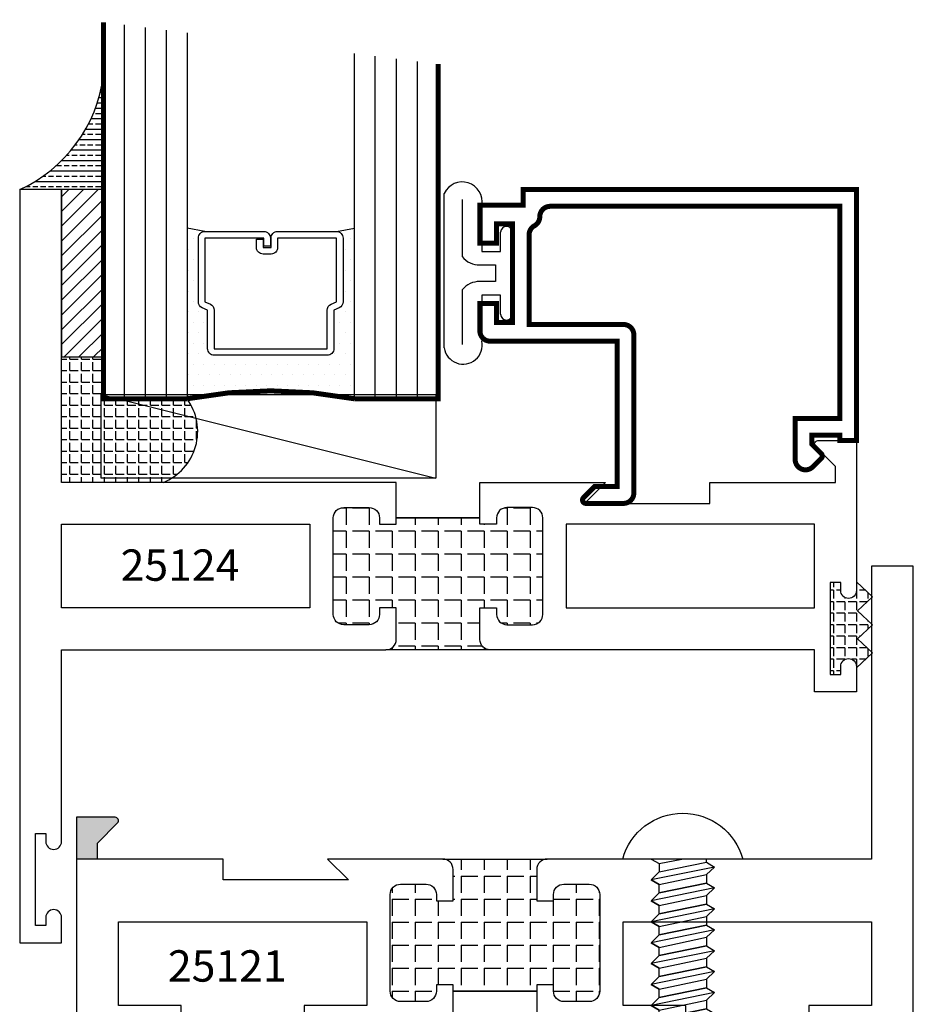
# Model space of a CAD drawing. Units: inches. Extents: x -12 to 120, y -91 to 3.
# Drawn here: x -9 to -6, y -87 to -84 of the extents above; entities that cross this region are included whole.
import ezdxf

# ---------------------------------------------------------------- set-up
doc = ezdxf.new("R2010")
doc.units = ezdxf.units.IN
doc.header["$LTSCALE"] = 0.5
doc.header["$MEASUREMENT"] = 0
for name, color, linetype in [('FASTENERS', 13, 'Continuous'), ('GLASS', 8, 'Continuous'), ('NEOPRENE', 2, 'Continuous'), ('Object', 6, 'Continuous'), ('OBJECTS', 6, 'Continuous'), ('Text', 4, 'Continuous'), ('THERMAL', 243, 'Continuous'), ('VINYL', 6, 'Continuous')]:
    doc.layers.add(name, color=color, linetype=linetype)
doc.styles.add('Simplex', font='simplex.shx')
pattern_1 = [(0, (0, 0), (0, 0.06875), [0.05, -0.01875]), (90, (0, 0), (-0.06875, 4e-18), [0.05, -0.01875])]

# ---------------------------------------------------------------- blocks, each defined once
blk = doc.blocks.new('T25124')
at = {"layer": 'THERMAL'}
h = blk.add_hatch(dxfattribs=at)
h.set_pattern_fill('ANGLE', color=256, scale=0.25, style=0)
h.set_pattern_definition(pattern_1)
h.paths.add_polyline_path([(1.545, 0.125), (1.545, 0.219, -0.414214), (1.576, 0.25), (1.264, 0.25, -0.414214), (1.295, 0.219), (1.295, 0.125), (1.245, 0.125), (1.245, 0.144, 0.414214), (1.214, 0.175), (1.138, 0.175, 0.414214), (1.107, 0.144), (1.107, -0.144, 0.414214), (1.138, -0.175), (1.214, -0.175, 0.414214), (1.245, -0.144), (1.245, -0.125), (1.295, -0.125), (1.295, -0.144), (1.545, -0.144), (1.545, -0.125), (1.595, -0.125), (1.595, -0.144, 0.414214), (1.626, -0.175), (1.702, -0.175, 0.414214), (1.733, -0.144), (1.733, 0.144, 0.414214), (1.702, 0.175), (1.626, 0.175, 0.414214), (1.595, 0.144), (1.595, 0.125)])
blk.add_lwpolyline([(1.295, -0.144), (1.295, -0.25), (0.92, -0.25), (0.982, -0.1875), (0.608, -0.1875), (0.608, -0.25), (0.232, -0.25), (0.232, -0.2979), (0.2921, -0.3579, -0.668179), (0.285, -0.375), (0.17, -0.375), (0.17, 0.0727, -1), (0.217, 0.0727), (0.217, 0.0487), (0.248, 0.0487), (0.248, 0.3237), (0.217, 0.3237), (0.217, 0.2997, -1), (0.17, 0.2997), (0.17, 0.375), (0.295, 0.375), (0.295, 0.25), (1.264, 0.25, -0.414214), (1.295, 0.219), (1.295, 0.125), (1.245, 0.125), (1.245, 0.144, 0.414214), (1.214, 0.175), (1.138, 0.175, 0.414214), (1.107, 0.144), (1.107, -0.144, 0.414214), (1.138, -0.175), (1.214, -0.175, 0.414214), (1.245, -0.144), (1.245, -0.125), (1.295, -0.125), (1.295, -0.144, 0.414214), (1.295, -0.144), (1.545, -0.144, 0.414214), (1.545, -0.144), (1.545, -0.25), (2.545, -0.25), (2.545, -1.125), (2.67, -1.125), (2.67, 1.125), (2.545, 1.125), (2.545, 1.0497, 1), (2.592, 1.0497), (2.592, 1.0737), (2.623, 1.0737), (2.623, 0.7987), (2.592, 0.7987), (2.592, 0.8227, 1), (2.545, 0.8227), (2.545, 0.25), (1.576, 0.25, 0.414214), (1.545, 0.219), (1.545, 0.125), (1.595, 0.125), (1.595, 0.144, -0.414214), (1.626, 0.175), (1.702, 0.175, -0.414214), (1.733, 0.144), (1.733, -0.144, -0.414214), (1.702, -0.175), (1.626, -0.175, -0.414214), (1.595, -0.144), (1.595, -0.125), (1.545, -0.125), (1.545, -0.144)], format="xyb", close=True)
for points in [[(1.037, 0.125), (0.295, 0.125), (0.295, -0.125), (1.037, -0.125)], [(1.803, 0.125), (2.545, 0.125), (2.545, -0.125), (1.803, -0.125)]]:
    blk.add_lwpolyline(points, close=True)
blk.add_line((1.264, 0.25), (1.576, 0.25), dxfattribs=at)
blk = doc.blocks.new('T25121')
at = {"layer": 'THERMAL'}
h = blk.add_hatch(dxfattribs=at)
h.set_pattern_fill('ANGLE', color=256, scale=0.25, style=0)
h.set_pattern_definition(pattern_1)
h.paths.add_polyline_path([(1.375, -0.375), (1.425, -0.375), (1.425, -0.394, 0.414214), (1.456, -0.425), (1.532, -0.425, 0.414214), (1.563, -0.394), (1.563, -0.1052, 0.414214), (1.532, -0.0742), (1.456, -0.0742, 0.414214), (1.425, -0.1052), (1.425, -0.1242), (1.375, -0.1242), (1.375, -0.1052), (1.125, -0.1052), (1.125, -0.1242), (1.075, -0.1242), (1.075, -0.1052, 0.414214), (1.044, -0.0742), (0.968, -0.0742, 0.414214), (0.937, -0.1052), (0.937, -0.394, 0.414214), (0.968, -0.425), (1.044, -0.425, 0.414214), (1.075, -0.394), (1.075, -0.375), (1.125, -0.375), (1.125, -0.469, -0.414214), (1.094, -0.5), (1.406, -0.5, -0.414214), (1.375, -0.469)])
blk.add_lwpolyline([(1.125, -0.1052), (1.125, -0.1242), (1.075, -0.1242), (1.075, -0.1052, 0.414214), (1.044, -0.0742), (0.968, -0.0742, 0.414214), (0.937, -0.1052), (0.937, -0.394, 0.414214), (0.968, -0.425), (1.044, -0.425, 0.414214), (1.075, -0.394), (1.075, -0.375), (1.125, -0.375), (1.125, -0.469, -0.414214), (1.094, -0.5), (0.75, -0.5), (0.812, -0.4375), (0.438, -0.4375), (0.438, -0.5), (0.062, -0.5), (0.062, -0.5479), (0.1221, -0.6079, -0.668179), (0.115, -0.625), (0, -0.625), (0, 0), (0.3125, 0), (0.3125, -0.0625), (0.125, -0.0625), (0.125, -0.3125), (0.867, -0.3125), (0.867, -0.0625), (0.6795, -0.0625), (0.6795, 0), (1.125, 0), (1.125, -0.1052, -0.414214), (1.125, -0.1052), (1.375, -0.1052, -0.414214), (1.375, -0.1052), (1.375, 0), (1.8205, 0), (1.8205, -0.0625), (1.633, -0.0625), (1.633, -0.3125), (2.375, -0.3125), (2.375, -0.2797), (2.375, -0.0625), (2.1875, -0.0625), (2.1875, 0), (2.5, 0), (2.5, -1.375), (2.375, -1.375), (2.375, -0.5), (1.406, -0.5, -0.414214), (1.375, -0.469), (1.375, -0.375), (1.425, -0.375), (1.425, -0.394, 0.414214), (1.456, -0.425), (1.532, -0.425, 0.414214), (1.563, -0.394), (1.563, -0.1052, 0.414214), (1.532, -0.0742), (1.456, -0.0742, 0.414214), (1.425, -0.1052), (1.425, -0.1242), (1.375, -0.1242), (1.375, -0.1052)], format="xyb", close=True)
blk.add_line((1.094, -0.5), (1.406, -0.5), dxfattribs=at)
blk = doc.blocks.new('E25501')
at = {"linetype": 'Continuous', "const_width": 0.015}
blk.add_lwpolyline([(-0.665, 0.316), (-0.665, -0.1565, -0.414214), (-0.696, -0.1875), (-0.8083, -0.1875, -0.668179), (-0.8154, -0.1704), (-0.7824, -0.1375), (-0.715, -0.1375), (-0.715, 0.297), (-1.094, 0.297, -0.414214), (-1.125, 0.328), (-1.125, 0.41), (-1.075, 0.41), (-1.075, 0.3525), (-1.028, 0.3525), (-1.028, 0.6475), (-1.075, 0.6475), (-1.075, 0.59), (-1.125, 0.59), (-1.125, 0.703), (-0.996, 0.703), (-0.996, 0.75), (0, 0.75), (0, 0), (-0.05, 0), (-0.05, 0.016), (-0.133, 0.016), (-0.133, -0.0109), (-0.1049, -0.0389, -0.414214), (-0.1049, -0.0531), (-0.1301, -0.0782, -0.668179), (-0.183, -0.0563), (-0.183, 0.066), (-0.05, 0.066), (-0.05, 0.7), (-0.915, 0.7, 0.414214), (-0.946, 0.669, -0.272919), (-0.962, 0.6419, 0.272919), (-0.978, 0.6147), (-0.978, 0.347), (-0.696, 0.347, -0.414214)], format="xyb", close=True, dxfattribs=at)
blk = doc.blocks.new('GLASS-08')
at = {"layer": 'GLASS'}
h = blk.add_hatch(dxfattribs=at)
h.set_pattern_fill('DOTS', color=256, scale=0.5, style=0)
h.set_pattern_definition([(180, (2.131317, -5.120704), (-0.015625, 0.03125), [0, -0.03125])])
h.paths.add_polyline_path([(0.6775, 0.1348, 0.414214), (0.6972, 0.1545), (0.6972, 0.2694), (0.7132, 0.2767, 0.293619), (0.7247, 0.2946), (0.7247, 0.4851, 0.414214), (0.705, 0.5048), (0.7586, 0.5142), (0.7586, 0.0048, 0.094986), (0.2586, 0.0048), (0.2586, 0.5142), (0.3123, 0.5048, 0.414214), (0.2926, 0.4851), (0.2926, 0.2946, 0.038808), (0.2928, 0.2916), (0.2657, 0.2873, -0.03318), (0.2964, 0.283, 0.128766), (0.3041, 0.2767), (0.32, 0.2694), (0.32, 0.1545, 0.414214), (0.3397, 0.1348)])
for p, q in [((0.9461, 1.122), (0.9461, 0.0048)), ((0.7586, 1.0985), (0.7586, 0.0048)), ((0.8211, 1.1064), (0.8211, 0.0048)), ((0.8836, 1.1142), (0.8836, 0.0048)), ((0.2586, 0.0048), (0.2586, 1.036)), ((0.0711, 1.0126), (0.0711, 0.0048)), ((0.1336, 1.0204), (0.1336, 0.0048)), ((0.1961, 0.0048), (0.1961, 1.0282)), ((0.3123, 0.5048), (0.2586, 0.5142)), ((0.705, 0.5048), (0.7586, 0.5142))]:
    blk.add_line(p, q, dxfattribs=at)
at = {"layer": 'GLASS', "color": 5, "const_width": 0.015}
blk.add_lwpolyline([(1.0086, 1.1298), (1.0086, 0.0048), (0.7586, 0.0048, 0.094986), (0.2586, 0.0048), (0.0086, 0.0048), (0.0086, 1.0048)], format="xyb", dxfattribs=at)
at = {"layer": 'GLASS'}
blk.add_lwpolyline([(0.5293, 0.4609), (0.5293, 0.4851), (0.705, 0.4851), (0.705, 0.2946), (0.689, 0.2873, 0.293619), (0.6775, 0.2694), (0.6775, 0.1545), (0.3397, 0.1545), (0.3397, 0.2694, 0.293619), (0.3282, 0.2873), (0.3123, 0.2946), (0.3123, 0.4851), (0.488, 0.4851), (0.488, 0.457, 0.414214), (0.5076, 0.4373), (0.5316, 0.4373, 0.414214), (0.5513, 0.457), (0.5513, 0.482), (0.5316, 0.482), (0.5316, 0.457), (0.5076, 0.457), (0.5076, 0.4851, 0.414214), (0.488, 0.5048), (0.3123, 0.5048, 0.414214), (0.2926, 0.4851), (0.2926, 0.2946, 0.293619), (0.3041, 0.2767), (0.32, 0.2694), (0.32, 0.1545, 0.414214), (0.3397, 0.1348), (0.6775, 0.1348, 0.414214), (0.6972, 0.1545), (0.6972, 0.2694), (0.7132, 0.2767, 0.293619), (0.7247, 0.2946), (0.7247, 0.4851, 0.414214), (0.705, 0.5048), (0.5293, 0.5048, 0.414214), (0.5096, 0.4851), (0.5096, 0.4609)], format="xyb", close=True, dxfattribs=at)
blk = doc.blocks.new('10prhabs08')
at = {"layer": 'FASTENERS'}
for p, q in [((-0.0705, -0.0138), (-0.0032, 0)), ((0.0705, -0.0097), (0.0705, 0)), ((-0.0945, 0), (-0.0705, -0.0138)), ((-0.0945, 0), (-0.0705, -0.0138)), ((-0.0705, -0.0386), (0.0705, -0.0097)), ((-0.0705, -0.0138), (-0.0705, -0.0386))]:
    blk.add_line(p, q, dxfattribs=at)
blk.add_lwpolyline([(0.1795, 0), (-0.1795, 0, -0.763231)], format="xyb", close=True, dxfattribs=at)
for points in [[(0.0945, -0.0238), (-0.0945, -0.0625), (-0.0705, -0.0386), (0.0705, -0.0097), (0.0945, -0.0238), (0.0705, -0.0462), (0.0705, -0.0722), (-0.0705, -0.1011), (-0.0705, -0.0763), (-0.0945, -0.0625), (-0.0705, -0.0763), (0.0705, -0.0462)], [(0.0945, -0.0863), (-0.0945, -0.125), (-0.0705, -0.1011), (0.0705, -0.0722), (0.0945, -0.0863), (0.0705, -0.1087), (0.0705, -0.1347), (-0.0705, -0.1636), (-0.0705, -0.1388), (-0.0945, -0.125), (-0.0705, -0.1388), (0.0705, -0.1087)], [(0.0945, -0.1488), (-0.0945, -0.1875), (-0.0705, -0.1636), (0.0705, -0.1347), (0.0945, -0.1488), (0.0705, -0.1712), (0.0705, -0.1972), (-0.0705, -0.2261), (-0.0705, -0.2013), (-0.0945, -0.1875), (-0.0705, -0.2013), (0.0705, -0.1712)], [(0.0945, -0.2113), (-0.0945, -0.25), (-0.0705, -0.2261), (0.0705, -0.1972), (0.0945, -0.2113), (0.0705, -0.2337), (0.0705, -0.2597), (-0.0705, -0.2886), (-0.0705, -0.2638), (-0.0945, -0.25), (-0.0705, -0.2638), (0.0705, -0.2337)], [(0.0945, -0.2738), (-0.0945, -0.3125), (-0.0705, -0.2886), (0.0705, -0.2597), (0.0945, -0.2738), (0.0705, -0.2962), (0.0705, -0.3222), (-0.0705, -0.3511), (-0.0705, -0.3263), (-0.0945, -0.3125), (-0.0705, -0.3263), (0.0705, -0.2962)], [(0.0945, -0.3363), (-0.0945, -0.375), (-0.0705, -0.3511), (0.0705, -0.3222), (0.0945, -0.3363), (0.0705, -0.3587), (0.0705, -0.3847), (-0.0705, -0.4136), (-0.0705, -0.3888), (-0.0945, -0.375), (-0.0705, -0.3888), (0.0705, -0.3587)], [(0.0945, -0.3988), (-0.0945, -0.4375), (-0.0705, -0.4136), (0.0705, -0.3847), (0.0945, -0.3988), (0.0705, -0.4212), (0.0705, -0.4472), (-0.0705, -0.4761), (-0.0705, -0.4513), (-0.0945, -0.4375), (-0.0705, -0.4513), (0.0705, -0.4212)], [(0.0945, -0.4613), (-0.0945, -0.5), (-0.0705, -0.4761), (0.0705, -0.4472), (0.0945, -0.4613), (0.0705, -0.4837), (0.0705, -0.5097), (-0.0705, -0.5386), (-0.0705, -0.5138), (-0.0945, -0.5), (-0.0705, -0.5138), (0.0705, -0.4837)], [(0.0945, -0.5238), (-0.0945, -0.5625), (-0.0705, -0.5386), (0.0705, -0.5097), (0.0945, -0.5238), (0.0705, -0.5462), (0.0705, -0.5722), (-0.0705, -0.6011), (-0.0705, -0.5763), (-0.0945, -0.5625), (-0.0705, -0.5763), (0.0705, -0.5462)], [(0.0945, -0.5863), (-0.0945, -0.625), (-0.0705, -0.6011), (0.0705, -0.5722), (0.0945, -0.5863), (0.0705, -0.6087), (0.0705, -0.6347), (-0.0705, -0.6636), (-0.0705, -0.6388), (-0.0945, -0.625), (-0.0705, -0.6388), (0.0705, -0.6087)], [(0.0945, -0.6488), (-0.0945, -0.6875), (-0.0705, -0.6636), (0.0705, -0.6347), (0.0945, -0.6488), (0.0705, -0.6712), (0.0705, -0.6972), (-0.0705, -0.7261), (-0.0705, -0.7013), (-0.0945, -0.6875), (-0.0705, -0.7013), (0.0705, -0.6712)], [(0.0945, -0.7113), (-0.0945, -0.75), (-0.0705, -0.7261), (0.0705, -0.6972), (0.0945, -0.7113), (0.0705, -0.7337), (0.0705, -0.7597), (-0.0705, -0.7886), (-0.0705, -0.7638), (-0.0945, -0.75), (-0.0705, -0.7638), (0.0705, -0.7337)], [(0.0945, -0.7738), (-0.0945, -0.8125), (-0.0705, -0.7886), (0.0705, -0.7597), (0.0945, -0.7738), (0.0705, -0.7962), (0.0705, -0.8222), (-0.0705, -0.8511), (-0.0705, -0.8263), (-0.0945, -0.8125), (-0.0705, -0.8263), (0.0705, -0.7962)]]:
    blk.add_lwpolyline(points, dxfattribs=at)
blk.add_lwpolyline([(0.0338, -0.9285), (-0.0321, -0.9426), (-0.0671, -0.9319), (-0.0466, -0.9094), (-0.0574, -0.8848), (-0.0925, -0.8739), (-0.0705, -0.8511), (0.0705, -0.8222), (0.094, -0.8357), (0.0593, -0.8599), (0.094, -0.8357), (-0.0925, -0.8739), (-0.0574, -0.8848), (0.0593, -0.8599), (0.0481, -0.89), (-0.0466, -0.9094), (-0.0671, -0.9319), (0.0686, -0.9041), (0.0481, -0.89), (0.0686, -0.9041), (0.0338, -0.9285), (0.0091, -0.9951, -0.313501), (0.002, -1), (-0.002, -1, -0.297841), (-0.0089, -0.9955), (-0.0321, -0.9426)], format="xyb", dxfattribs=at)
blk = doc.blocks.new('A$C53E67020')
at = {"layer": 'VINYL'}
for p, q in [((0, 0.0485), (0, 0.5099)), ((0.1125, 0.4746), (0.1125, 0.3366)), ((0.1685, 0.3366), (0.1685, 0.3941)), ((0.2035, 0.3941), (0.2035, 0.1491)), ((0.1125, 0.3366), (0.1685, 0.3366)), ((0.1685, 0.2066), (0.1125, 0.2066)), ((0.1125, 0.2066), (0.1125, 0.0686)), ((0.1685, 0.1491), (0.1685, 0.2066)), ((0.1125, 0.0686), (0.1125, 0.0686))]:
    blk.add_line(p, q, dxfattribs=at)
blk.add_lwpolyline([(0.0539, 0.4922), (0.0539, 0.3216, 0.251638), (0.1065, 0.2966), (0.1535, 0.2966), (0.1535, 0.2466), (0.1065, 0.2466, 0.251638), (0.0539, 0.2216), (0.0539, 0.0587)], format="xyb", dxfattribs=at)
for centre, radius, start, end in [((0.0539, 0.4849), 0.0595, 350.012, 155.1398), ((0.186, 0.3941), 0.0175, 0, 180), ((0.186, 0.1491), 0.0175, 180, 0), ((0.0565, 0.0572), 0.0572, 188.6641, 11.5451)]:
    blk.add_arc(centre, radius, start, end, dxfattribs=at)

msp = doc.modelspace()

# ---------------------------------------------------------------- hatches: boundary and pattern name
h = msp.add_hatch()
h.set_pattern_fill('BRASS', color=256, scale=0.125, style=0)
h.set_pattern_definition([(0, (-14.40065, -90.574103), (0, 0.03125), []), (0, (-14.40065, -90.558478), (0, 0.03125), [0.015625, -0.0078125])])
h.paths.add_polyline_path([(-8.494265, -83.821433, -0.25960177), (-8.744265, -84.161154), (-8.619265, -84.161154), (-8.494265, -84.161154)])
h = msp.add_hatch()
h.set_pattern_fill('ANSI31', color=256, scale=0.25, style=0)
h.set_pattern_definition([(225, (-1.105943, -75.21079), (0.02209709, -0.02209709), [])])
h.paths.add_polyline_path([(-8.494265, -84.661154), (-8.619265, -84.661154), (-8.619265, -84.161154), (-8.494265, -84.161154)])
h = msp.add_hatch()
h.set_pattern_fill('ANGLE', color=256, scale=0.125, angle=90, style=0)
h.set_pattern_definition([(90, (20.17758, -93.776924), (0.034375, 2e-18), [0.025, -0.009375]), (7e-15, (20.17758, -93.776924), (4e-18, -0.034375), [0.025, -0.009375])])
h.paths.add_polyline_path([(-8.244265, -84.786154, -0.48956644), (-8.315617, -85.036154), (-8.619265, -85.036154), (-8.619265, -84.661154), (-8.494265, -84.661154), (-8.494265, -84.786154)])
msp.add_hatch(color=256).paths.add_polyline_path([(-8.452194, -86.053225, 0.66817864), (-8.459265, -86.036154), (-8.574265, -86.036154), (-8.574265, -86.161154), (-8.512265, -86.161154), (-8.512265, -86.113297)])
at = {"layer": 'NEOPRENE'}
h = msp.add_hatch(dxfattribs=at)
h.set_pattern_fill('ANGLE', color=256, scale=0.125, style=0)
h.set_pattern_definition([(180, (-110.400653, -78.10514), (0, -0.034375), [0.025, -0.009375]), (270, (-110.400653, -78.10514), (0.034375, -2e-18), [0.025, -0.009375])])
edge = h.paths.add_edge_path()
edge.add_arc((-6.267765, -85.585892), 0.0235, 0, 180, ccw=False)
edge.add_line((-6.244265, -85.585892), (-6.244265, -85.590185))
edge.add_line((-6.244265, -85.590185), (-6.196265, -85.545491))
edge.add_line((-6.196265, -85.545491), (-6.241265, -85.503591))
edge.add_line((-6.241265, -85.503591), (-6.196265, -85.46169))
edge.add_line((-6.196265, -85.46169), (-6.241265, -85.41979))
edge.add_line((-6.241265, -85.41979), (-6.196265, -85.37789))
edge.add_line((-6.196265, -85.37789), (-6.244265, -85.333196))
edge.add_line((-6.244265, -85.333196), (-6.244265, -85.358892))
edge.add_arc((-6.267765, -85.358892), 0.0235, -180, 0, ccw=False)
edge.add_line((-6.291265, -85.358892), (-6.291265, -85.334892))
edge.add_line((-6.291265, -85.334892), (-6.322277, -85.334892))
edge.add_line((-6.322277, -85.334892), (-6.322277, -85.609892))
edge.add_line((-6.322277, -85.609892), (-6.291265, -85.609892))
edge.add_line((-6.291265, -85.609892), (-6.291265, -85.585892))

# ---------------------------------------------------------------- linework, layer by layer
msp.add_line((-8.512265, -86.161154), (-8.574265, -86.161154))
for points in [[(-8.619265, -84.161154), (-8.619265, -84.661154), (-8.494265, -84.661154), (-8.494265, -84.161154), (-8.619265, -84.161154)], [(-8.50078, -84.773247), (-7.50078, -84.773247), (-7.50078, -85.023247), (-8.50078, -85.023247), (-8.50078, -84.773247), (-7.500697, -85.023247)]]:
    msp.add_lwpolyline(points)
for centre, radius, start, end in [((-8.924373, -83.766765), 0.433568, 294.545066, 352.756434), ((-8.377007, -84.883451), 0.164581, 291.901249, 36.240526)]:
    msp.add_arc(centre, radius, start, end)
msp.add_lwpolyline([(-6.291265, -85.585892, -1), (-6.244265, -85.585892), (-6.244265, -85.590185), (-6.196265, -85.545491), (-6.241265, -85.503591), (-6.196265, -85.46169), (-6.241265, -85.41979), (-6.196265, -85.37789), (-6.244265, -85.333196), (-6.244265, -85.358892, -1), (-6.291265, -85.358892), (-6.291265, -85.334892), (-6.322277, -85.334892), (-6.322277, -85.609892), (-6.291265, -85.609892)], format="xyb", close=True, dxfattribs=at)

# ---------------------------------------------------------------- block references
msp.add_blockref('10prhabs08', (-6.763163, -86.161154))
at = {"layer": 'Object'}
msp.add_blockref('A$C53E67020', (-7.475803, -84.682746), dxfattribs=at)
at = {"layer": 'Object', "rotation": 180}
msp.add_blockref('T25124', (-6.074265, -85.286154), dxfattribs=at)
at = {"layer": 'Object', "xscale": -1, "rotation": 180}
msp.add_blockref('T25121', (-8.574265, -86.661154), dxfattribs=at)
at = {"layer": 'OBJECTS'}
msp.add_blockref('E25501', (-6.244265, -84.911154), dxfattribs=at)
at = {"layer": 'VINYL', "xscale": -1}
msp.add_blockref('GLASS-08', (-7.48564, -84.790951), dxfattribs=at)

# ---------------------------------------------------------------- texts
at = {"layer": 'Text', "style": 'Simplex'}
for s, p in [('25124', (-8.442667, -85.329909)), ('25121', (-8.30143, -86.527407))]:
    msp.add_text(s, height=0.09375, dxfattribs=at).set_placement(p)

doc.saveas('drawing.dxf')
